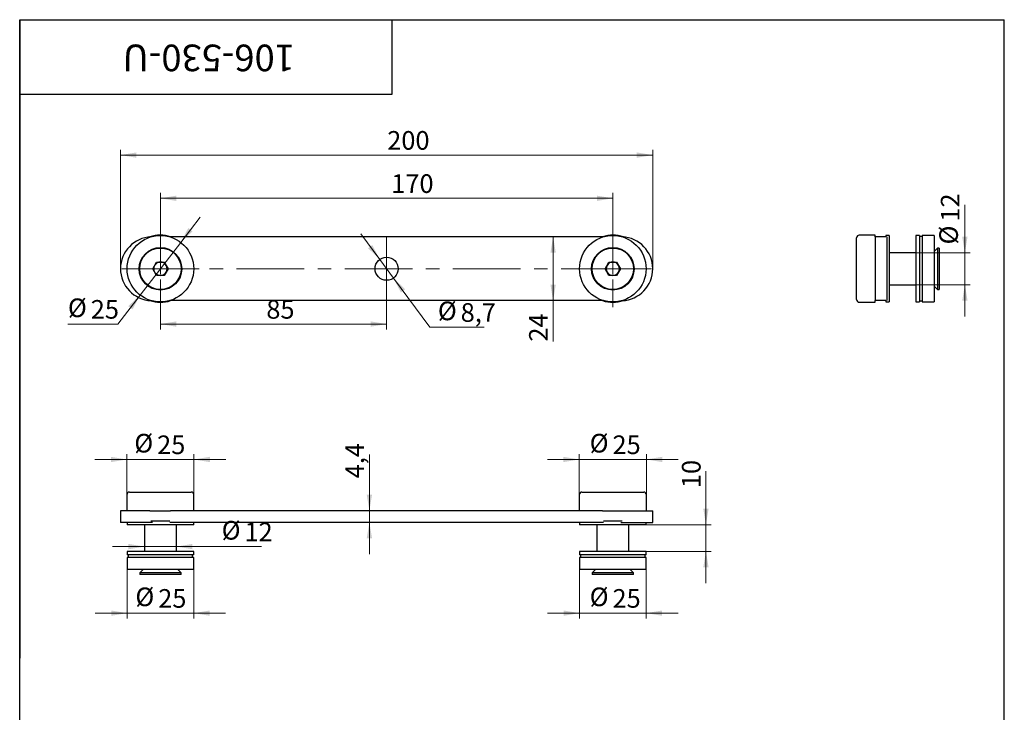
# Model space of a CAD drawing. Units: millimetres. Extents: x 40 to 515, y 10 to 584.
# Drawn here: x 40 to 410, y 324 to 584 of the extents above; entities that cross this region are included whole.
import ezdxf

# ---------------------------------------------------------------- set-up
doc = ezdxf.new("R2010")
doc.units = ezdxf.units.MM
doc.header["$LTSCALE"] = 2
doc.linetypes.add('CENTERX2', pattern=[20.32, 12.7, -2.54, 2.54, -2.54])
doc.styles.add('SLDTEXTSTYLE1', font='TXT', dxfattribs={"width": 0.7})
doc.dimstyles.new('SLDDIMSTYLE0', dxfattribs={"dimtxt": 7, "dimasz": 6, "dimexe": 0, "dimexo": 0.0625, "dimgap": 1.75, "dimtad": 2, "dimdec": 3, "dimrnd": 1e-09, "dimzin": 12, "dimdsep": 46, "dimtxsty": 'SLDTEXTSTYLE1', "dimsah": 1, "dimcen": 0.09, "dimadec": 0, "dimazin": 3, "dimtfac": 1, "dimtdec": 3, "dimtofl": 0, "dimtmove": 0, "dimatfit": 3, "dimfxl": 1, "dimfrac": 2, "dimtolj": 1, "dimtzin": 12, "dimarcsym": 0})
doc.dimstyles.new('SLDDIMSTYLE1', dxfattribs={"dimtxt": 7, "dimasz": 6, "dimexe": 0, "dimexo": 0.0625, "dimgap": 1.75, "dimtad": 0, "dimtih": 1, "dimtoh": 1, "dimdec": 3, "dimrnd": 1e-09, "dimzin": 12, "dimdsep": 46, "dimtxsty": 'SLDTEXTSTYLE1', "dimsah": 1, "dimcen": 0, "dimadec": 0, "dimazin": 3, "dimtfac": 1, "dimtdec": 3, "dimtmove": 0, "dimatfit": 3, "dimfxl": 1, "dimfrac": 2, "dimtolj": 1, "dimtzin": 12, "dimarcsym": 0})
doc.dimstyles.new('SLDDIMSTYLE2', dxfattribs={"dimtxt": 7, "dimasz": 6, "dimexe": 0, "dimexo": 0.0625, "dimgap": 1.75, "dimtad": 2, "dimdec": 0, "dimrnd": 1e-09, "dimzin": 12, "dimdsep": 46, "dimtxsty": 'SLDTEXTSTYLE1', "dimsah": 1, "dimcen": 0.09, "dimadec": 0, "dimazin": 3, "dimtfac": 1, "dimtdec": 3, "dimtmove": 0, "dimatfit": 0, "dimfxl": 1, "dimfrac": 2, "dimtolj": 1, "dimtzin": 12, "dimarcsym": 0})
doc.dimstyles.new('SLDDIMSTYLE3', dxfattribs={"dimtxt": 7, "dimasz": 6, "dimexe": 0, "dimexo": 0.0625, "dimgap": 1.75, "dimtad": 2, "dimdec": 3, "dimrnd": 1e-09, "dimzin": 12, "dimdsep": 46, "dimtxsty": 'SLDTEXTSTYLE1', "dimsah": 1, "dimcen": 0.09, "dimadec": 0, "dimazin": 3, "dimtfac": 1, "dimtdec": 3, "dimtmove": 0, "dimatfit": 0, "dimfxl": 1, "dimfrac": 2, "dimtolj": 1, "dimtzin": 12, "dimarcsym": 0})

# ---------------------------------------------------------------- blocks, each defined once
blk = doc.blocks.new('_D')
at = {"color": 7, "linetype": 'Continuous', "lineweight": 0}
for p, q in [((77.88, 490.41), (77.88, 535.12)), ((277.88, 533.12), (77.88, 533.12)), ((277.88, 490.41), (277.88, 535.12))]:
    blk.add_line(p, q, dxfattribs=at)
at = {"color": 7, "linetype": 'Continuous', "lineweight": 18}
for points in [[(77.88, 533.12), (83.88, 532.12), (83.88, 534.12)], [(277.88, 533.12), (271.88, 534.12), (271.88, 532.12)]]:
    blk.add_solid(points, dxfattribs=at)
at = {"color": 7, "linetype": 'Continuous', "lineweight": 18, "insert": (178.11, 542.14), "char_height": 7, "attachment_point": 1, "style": 'SLDTEXTSTYLE1'}
blk.add_mtext('200', dxfattribs=at)
blk = doc.blocks.new('_D_1')
at = {"color": 7, "linetype": 'Continuous', "lineweight": 0}
for p, q in [((177.88, 478.41), (177.88, 467.62)), ((92.88, 475.91), (92.88, 467.62)), ((92.88, 469.62), (177.88, 469.62))]:
    blk.add_line(p, q, dxfattribs=at)
at = {"color": 7, "linetype": 'Continuous', "lineweight": 18}
for points in [[(92.88, 469.62), (98.88, 468.62), (98.88, 470.62)], [(177.88, 469.62), (171.88, 470.62), (171.88, 468.62)]]:
    blk.add_solid(points, dxfattribs=at)
at = {"color": 7, "linetype": 'Continuous', "lineweight": 18, "insert": (132.68, 478.64), "char_height": 7, "attachment_point": 1, "style": 'SLDTEXTSTYLE1'}
blk.add_mtext('85', dxfattribs=at)
blk = doc.blocks.new('_D_2')
at = {"color": 7, "linetype": 'Continuous', "lineweight": 0}
for p, q in [((92.88, 490.41), (92.88, 518.88)), ((262.88, 490.41), (262.88, 518.88)), ((262.88, 516.88), (92.88, 516.88))]:
    blk.add_line(p, q, dxfattribs=at)
at = {"color": 7, "linetype": 'Continuous', "lineweight": 18}
for points in [[(92.88, 516.88), (98.88, 515.88), (98.88, 517.88)], [(262.88, 516.88), (256.88, 517.88), (256.88, 515.88)]]:
    blk.add_solid(points, dxfattribs=at)
at = {"color": 7, "linetype": 'Continuous', "lineweight": 18, "insert": (179.62, 525.9), "char_height": 7, "attachment_point": 1, "style": 'SLDTEXTSTYLE1'}
blk.add_mtext('170', dxfattribs=at)
blk = doc.blocks.new('_D_3')
at = {"color": 7, "linetype": 'Continuous', "lineweight": 0}
for p, q in [((100.5, 500.32), (107.81, 509.83)), ((100.5, 500.32), (85.26, 480.5)), ((85.26, 480.5), (76.9, 469.62)), ((76.9, 469.62), (58.12, 469.62))]:
    blk.add_line(p, q, dxfattribs=at)
at = {"color": 7, "linetype": 'Continuous', "lineweight": 18}
for points in [[(100.5, 500.32), (104.95, 504.47), (103.36, 505.69)], [(85.26, 480.5), (80.81, 476.35), (82.4, 475.13)]]:
    blk.add_solid(points, dxfattribs=at)
at = {"color": 7, "linetype": 'Continuous', "lineweight": 18, "char_height": 7, "attachment_point": 1, "style": 'SLDTEXTSTYLE1'}
for s, insert in [('%%c', (58.12, 479.23)), ('25', (66.7, 478.64))]:
    blk.add_mtext(s, dxfattribs=dict(at, insert=insert))
blk = doc.blocks.new('_D_4')
at = {"color": 7, "linetype": 'Continuous', "lineweight": 0}
for p, q in [((240.45, 502.41), (240.45, 478.41)), ((240.45, 478.41), (240.45, 463.02))]:
    blk.add_line(p, q, dxfattribs=at)
at = {"color": 7, "linetype": 'Continuous', "lineweight": 18}
for points in [[(240.45, 502.41), (239.45, 496.41), (241.45, 496.41)], [(240.45, 478.41), (241.45, 484.41), (239.45, 484.41)]]:
    blk.add_solid(points, dxfattribs=at)
at = {"color": 7, "linetype": 'Continuous', "lineweight": 18, "insert": (231.43, 463.02), "char_height": 7, "attachment_point": 1, "rotation": 90, "style": 'SLDTEXTSTYLE1'}
blk.add_mtext('24', dxfattribs=at)
blk = doc.blocks.new('_D_5')
at = {"color": 7, "linetype": 'Continuous', "lineweight": 0}
for p, q in [((175.29, 493.91), (168.16, 503.55)), ((175.29, 493.91), (180.47, 486.91)), ((180.47, 486.91), (194.14, 468.44)), ((194.14, 468.44), (214.6, 468.44))]:
    blk.add_line(p, q, dxfattribs=at)
at = {"color": 7, "linetype": 'Continuous', "lineweight": 18}
for points in [[(175.29, 493.91), (172.53, 499.32), (170.92, 498.13)], [(180.47, 486.91), (183.23, 481.49), (184.84, 482.68)]]:
    blk.add_solid(points, dxfattribs=at)
at = {"color": 7, "linetype": 'Continuous', "lineweight": 18, "char_height": 7, "attachment_point": 1, "style": 'SLDTEXTSTYLE1'}
for s, insert in [('%%c', (197.14, 478.06)), ('8,7', (205.71, 477.46))]:
    blk.add_mtext(s, dxfattribs=dict(at, insert=insert))
blk = doc.blocks.new('SW_CENTERMARKSYMBOL_0')
at = {"color": 0, "linetype": 'Continuous', "lineweight": 18}
for p, q in [((0, 4), (0, 14.5)), ((-4, 0), (-14.5, 0)), ((0, 0), (-2, 0)), ((0, 0), (0, 2)), ((0, 0), (0, -2)), ((0, 0), (2, 0)), ((4, 0), (14.5, 0)), ((0, -4), (0, -14.5))]:
    blk.add_line(p, q, dxfattribs=at)
blk = doc.blocks.new('SW_CENTERMARKSYMBOL_1')
at = {"color": 0, "linetype": 'Continuous', "lineweight": 18}
for p, q in [((0, 4), (0, 14.5)), ((-4, 0), (-14.5, 0)), ((0, 0), (-2, 0)), ((0, 0), (0, 2)), ((0, 0), (0, -2)), ((0, 0), (2, 0)), ((4, 0), (14.5, 0)), ((0, -4), (0, -14.5))]:
    blk.add_line(p, q, dxfattribs=at)
blk = doc.blocks.new('_D_6')
at = {"color": 7, "linetype": 'Continuous', "lineweight": 0}
for p, q in [((80.28, 418.73), (68.28, 418.73)), ((80.28, 405.49), (80.28, 420.73)), ((80.28, 418.73), (105.48, 418.73)), ((105.48, 405.49), (105.48, 420.73)), ((105.48, 418.73), (117.48, 418.73))]:
    blk.add_line(p, q, dxfattribs=at)
at = {"color": 7, "linetype": 'Continuous', "lineweight": 18}
for points in [[(80.28, 418.73), (74.28, 419.73), (74.28, 417.73)], [(105.48, 418.73), (111.48, 417.73), (111.48, 419.73)]]:
    blk.add_solid(points, dxfattribs=at)
at = {"color": 7, "linetype": 'Continuous', "lineweight": 18, "char_height": 7, "attachment_point": 1, "style": 'SLDTEXTSTYLE1'}
for s, insert in [('%%c', (83.07, 428.34)), ('25', (91.64, 427.75))]:
    blk.add_mtext(s, dxfattribs=dict(at, insert=insert))
blk = doc.blocks.new('_D_7')
at = {"color": 7, "linetype": 'Continuous', "lineweight": 0}
for p, q in [((80.38, 377.39), (80.38, 358.98)), ((105.38, 377.39), (105.38, 358.98)), ((80.38, 360.98), (68.38, 360.98)), ((105.38, 360.98), (80.38, 360.98)), ((105.38, 360.98), (117.38, 360.98))]:
    blk.add_line(p, q, dxfattribs=at)
at = {"color": 7, "linetype": 'Continuous', "lineweight": 18}
for points in [[(80.38, 360.98), (74.38, 361.98), (74.38, 359.98)], [(105.38, 360.98), (111.38, 359.98), (111.38, 361.98)]]:
    blk.add_solid(points, dxfattribs=at)
at = {"color": 7, "linetype": 'Continuous', "lineweight": 18, "char_height": 7, "attachment_point": 1, "style": 'SLDTEXTSTYLE1'}
for s, insert in [('%%c', (83.48, 370.6)), ('25', (92.05, 370.01))]:
    blk.add_mtext(s, dxfattribs=dict(at, insert=insert))
blk = doc.blocks.new('_D_8')
at = {"color": 7, "linetype": 'Continuous', "lineweight": 0}
for p, q in [((250.28, 418.73), (238.28, 418.73)), ((250.28, 405.49), (250.28, 420.73)), ((275.48, 418.73), (250.28, 418.73)), ((275.48, 405.49), (275.48, 420.73)), ((275.48, 418.73), (287.48, 418.73))]:
    blk.add_line(p, q, dxfattribs=at)
at = {"color": 7, "linetype": 'Continuous', "lineweight": 18}
for points in [[(250.28, 418.73), (244.28, 419.73), (244.28, 417.73)], [(275.48, 418.73), (281.48, 417.73), (281.48, 419.73)]]:
    blk.add_solid(points, dxfattribs=at)
at = {"color": 7, "linetype": 'Continuous', "lineweight": 18, "char_height": 7, "attachment_point": 1, "style": 'SLDTEXTSTYLE1'}
for s, insert in [('%%c', (254.19, 428.34)), ('25', (262.76, 427.75))]:
    blk.add_mtext(s, dxfattribs=dict(at, insert=insert))
blk = doc.blocks.new('_D_9')
at = {"color": 7, "linetype": 'Continuous', "lineweight": 0}
for p, q in [((250.38, 381.89), (250.38, 358.98)), ((275.38, 381.89), (275.38, 358.98)), ((250.38, 360.98), (238.38, 360.98)), ((275.38, 360.98), (250.38, 360.98)), ((275.38, 360.98), (287.38, 360.98))]:
    blk.add_line(p, q, dxfattribs=at)
at = {"color": 7, "linetype": 'Continuous', "lineweight": 18}
for points in [[(250.38, 360.98), (244.38, 361.98), (244.38, 359.98)], [(275.38, 360.98), (281.38, 359.98), (281.38, 361.98)]]:
    blk.add_solid(points, dxfattribs=at)
at = {"color": 7, "linetype": 'Continuous', "lineweight": 18, "char_height": 7, "attachment_point": 1, "style": 'SLDTEXTSTYLE1'}
for s, insert in [('%%c', (254.19, 370.6)), ('25', (262.76, 370.01))]:
    blk.add_mtext(s, dxfattribs=dict(at, insert=insert))
blk = doc.blocks.new('_D_10')
at = {"color": 7, "linetype": 'Continuous', "lineweight": 0}
for p, q in [((297.88, 394.19), (297.88, 414.32)), ((275.38, 394.19), (299.88, 394.19)), ((297.88, 394.19), (297.88, 384.19)), ((275.38, 384.19), (299.88, 384.19)), ((297.88, 384.19), (297.88, 372.19))]:
    blk.add_line(p, q, dxfattribs=at)
at = {"color": 7, "linetype": 'Continuous', "lineweight": 18}
for points in [[(297.88, 394.19), (298.88, 400.19), (296.88, 400.19)], [(297.88, 384.19), (296.88, 378.19), (298.88, 378.19)]]:
    blk.add_solid(points, dxfattribs=at)
at = {"color": 7, "linetype": 'Continuous', "lineweight": 18, "insert": (288.86, 407.96), "char_height": 7, "attachment_point": 1, "rotation": 90, "style": 'SLDTEXTSTYLE1'}
blk.add_mtext('10', dxfattribs=at)
blk = doc.blocks.new('_D_11')
at = {"color": 7, "linetype": 'Continuous', "lineweight": 0}
for p, q in [((86.88, 385.99), (74.88, 385.99)), ((98.88, 385.99), (86.88, 385.99)), ((98.88, 385.99), (130.83, 385.99))]:
    blk.add_line(p, q, dxfattribs=at)
at = {"color": 7, "linetype": 'Continuous', "lineweight": 18}
for points in [[(86.88, 385.99), (80.88, 386.99), (80.88, 384.99)], [(98.88, 385.99), (104.88, 384.99), (104.88, 386.99)]]:
    blk.add_solid(points, dxfattribs=at)
at = {"color": 7, "linetype": 'Continuous', "lineweight": 18, "char_height": 7, "attachment_point": 1, "style": 'SLDTEXTSTYLE1'}
for s, insert in [('%%c', (115.9, 395.61)), ('12', (124.47, 395.02))]:
    blk.add_mtext(s, dxfattribs=dict(at, insert=insert))
blk = doc.blocks.new('_D_12')
at = {"color": 7, "linetype": 'Continuous', "lineweight": 0}
for p, q in [((171.41, 399.49), (171.41, 420.54)), ((171.41, 399.49), (171.41, 395.09)), ((171.41, 395.09), (171.41, 383.09))]:
    blk.add_line(p, q, dxfattribs=at)
at = {"color": 7, "linetype": 'Continuous', "lineweight": 18}
for points in [[(171.41, 399.49), (172.41, 405.49), (170.41, 405.49)], [(171.41, 395.09), (170.41, 389.09), (172.41, 389.09)]]:
    blk.add_solid(points, dxfattribs=at)
at = {"color": 7, "linetype": 'Continuous', "lineweight": 18, "insert": (162.38, 411.64), "char_height": 7, "attachment_point": 1, "rotation": 90, "style": 'SLDTEXTSTYLE1'}
blk.add_mtext('4,4', dxfattribs=at)
blk = doc.blocks.new('_D_13')
at = {"color": 7, "linetype": 'Continuous', "lineweight": 0}
for p, q in [((395.18, 496.41), (395.18, 514.46)), ((376.78, 496.41), (397.18, 496.41)), ((395.18, 496.41), (395.18, 484.41)), ((376.78, 484.41), (397.18, 484.41)), ((395.18, 484.41), (395.18, 472.41))]:
    blk.add_line(p, q, dxfattribs=at)
at = {"color": 7, "linetype": 'Continuous', "lineweight": 18}
for points in [[(395.18, 496.41), (396.18, 502.41), (394.18, 502.41)], [(395.18, 484.41), (394.18, 478.41), (396.18, 478.41)]]:
    blk.add_solid(points, dxfattribs=at)
at = {"color": 7, "linetype": 'Continuous', "lineweight": 18, "char_height": 7, "attachment_point": 1, "rotation": 90, "style": 'SLDTEXTSTYLE1'}
for s, insert in [('12', (386.16, 508.1)), ('%%c', (385.57, 499.53))]:
    blk.add_mtext(s, dxfattribs=dict(at, insert=insert))

msp = doc.modelspace()

# ---------------------------------------------------------------- linework, layer by layer
at = {"color": 7, "linetype": 'Continuous', "lineweight": 25}
for p, q in [((40, 10), (40, 584)), ((40, 584), (410, 584)), ((40, 556), (40, 584)), ((40, 584), (180, 584)), ((40, 584), (40, 344)), ((180, 556), (180, 584)), ((410, 10), (410, 584)), ((40, 556), (180, 556)), ((259.3818, 502.4083), (96.3818, 502.4083)), ((354.4797, 490.4083), (354.4797, 502.0083)), ((361.4797, 503.0083), (355.4797, 503.0083)), ((361.4797, 502.3699), (361.4797, 503.0083)), ((365.4797, 502.4083), (361.4797, 502.4083)), ((361.4797, 502.3699), (361.4797, 478.4468)), ((366.7797, 502.9083), (365.4797, 502.9083)), ((365.4797, 502.9083), (365.4797, 502.4083)), ((365.8797, 502.3961), (365.8797, 478.4206)), ((366.7797, 502.9083), (366.7797, 477.9083)), ((378.0797, 502.9083), (376.7797, 502.9083)), ((376.7797, 502.9083), (376.7797, 477.9083)), ((378.0797, 502.9083), (378.0797, 477.9083)), ((379.0797, 502.5083), (378.0797, 502.5083)), ((383.5797, 502.9083), (379.0797, 502.9083)), ((379.0797, 502.9083), (379.0797, 477.9083)), ((383.5797, 502.9083), (383.5797, 477.9083)), ((376.7797, 496.4083), (366.7797, 496.4083)), ((384.8647, 498.1933), (383.5797, 496.9083)), ((385.4797, 498.1933), (384.8647, 498.1933)), ((384.8647, 498.1933), (384.8647, 482.6233)), ((385.4797, 498.1933), (385.4797, 482.6233)), ((89.9835, 490.4083), (91.4327, 492.9183)), ((91.4327, 492.9183), (94.331, 492.9183)), ((94.331, 492.9183), (95.7801, 490.4083)), ((259.9835, 490.4083), (261.4327, 492.9183)), ((261.4327, 492.9183), (264.331, 492.9183)), ((264.331, 492.9183), (265.7801, 490.4083)), ((91.4327, 487.8983), (89.9835, 490.4083)), ((95.7801, 490.4083), (94.331, 487.8983)), ((261.4327, 487.8983), (259.9835, 490.4083)), ((265.7801, 490.4083), (264.331, 487.8983)), ((354.4797, 478.8083), (354.4797, 490.4083)), ((94.331, 487.8983), (91.4327, 487.8983)), ((264.331, 487.8983), (261.4327, 487.8983)), ((366.7797, 484.4083), (376.7797, 484.4083)), ((383.5797, 483.9083), (384.8647, 482.6233)), ((384.8647, 482.6233), (385.4797, 482.6233)), ((259.3818, 478.4083), (96.3818, 478.4083)), ((355.4797, 477.8083), (361.4797, 477.8083)), ((361.4797, 477.8083), (361.4797, 478.4468)), ((365.4797, 478.4083), (361.4797, 478.4083)), ((365.4797, 478.4083), (365.4797, 477.9083)), ((365.4797, 477.9083), (366.7797, 477.9083)), ((376.7797, 477.9083), (378.0797, 477.9083)), ((378.0797, 478.3083), (379.0797, 478.3083)), ((379.0797, 477.9083), (383.5797, 477.9083)), ((80.2818, 405.4878), (80.2818, 399.4878)), ((81.2818, 406.4878), (104.4818, 406.4878)), ((105.4818, 399.4878), (105.4818, 405.4878)), ((250.2818, 405.4878), (250.2818, 399.4878)), ((251.2818, 406.4878), (274.4818, 406.4878)), ((275.4818, 399.4878), (275.4818, 405.4878)), ((77.8818, 399.4878), (77.8818, 395.0878)), ((88.9218, 399.4878), (77.8818, 399.4878)), ((88.9218, 399.4878), (96.7237, 399.4878)), ((259.04, 399.4878), (96.7237, 399.4878)), ((259.04, 399.4878), (266.8418, 399.4878)), ((266.8418, 399.4878), (277.8818, 399.4878)), ((277.8818, 395.0878), (277.8818, 399.4878)), ((89.8818, 395.0878), (77.8818, 395.0878)), ((80.3818, 395.0878), (80.3818, 394.1878)), ((105.3818, 394.1878), (80.3818, 394.1878)), ((86.8818, 394.1878), (86.8818, 384.1878)), ((96.3818, 395.4878), (89.3402, 395.4878)), ((259.3818, 395.0878), (96.3818, 395.0878)), ((98.8818, 384.1878), (98.8818, 394.1878)), ((105.3818, 394.1878), (105.3818, 395.0878)), ((250.3818, 395.0878), (250.3818, 394.1878)), ((275.3818, 394.1878), (250.3818, 394.1878)), ((256.8818, 394.1878), (256.8818, 384.1878)), ((266.4235, 395.4878), (259.3818, 395.4878)), ((265.8818, 395.0878), (277.8818, 395.0878)), ((268.8818, 384.1878), (268.8818, 394.1878)), ((275.3818, 394.1878), (275.3818, 395.0878)), ((80.3818, 384.1878), (80.3818, 382.8878)), ((105.3818, 384.1878), (80.3818, 384.1878)), ((105.3818, 382.8878), (80.3818, 382.8878)), ((80.3818, 381.8878), (80.3818, 377.3878)), ((105.3818, 381.8878), (80.3818, 381.8878)), ((80.7818, 382.8878), (80.7818, 381.8878)), ((104.9818, 381.8878), (104.9818, 382.8878)), ((105.3818, 382.8878), (105.3818, 384.1878)), ((105.3818, 377.3878), (105.3818, 381.8878)), ((250.3818, 384.1878), (250.3818, 382.8878)), ((275.3818, 384.1878), (250.3818, 384.1878)), ((275.3818, 382.8878), (250.3818, 382.8878)), ((250.3818, 381.8878), (250.3818, 377.3878)), ((275.3818, 381.8878), (250.3818, 381.8878)), ((250.7818, 382.8878), (250.7818, 381.8878)), ((274.9818, 381.8878), (274.9818, 382.8878)), ((275.3818, 382.8878), (275.3818, 384.1878)), ((275.3818, 377.3878), (275.3818, 381.8878)), ((105.3818, 377.3878), (80.3818, 377.3878)), ((86.3818, 377.3878), (85.0968, 376.1028)), ((85.0968, 376.1028), (85.0968, 375.4878)), ((100.6668, 376.1028), (85.0968, 376.1028)), ((100.6668, 375.4878), (85.0968, 375.4878)), ((100.6668, 376.1028), (99.3818, 377.3878)), ((100.6668, 375.4878), (100.6668, 376.1028)), ((275.3818, 377.3878), (250.3818, 377.3878)), ((256.3818, 377.3878), (255.0968, 376.1028)), ((255.0968, 376.1028), (255.0968, 375.4878)), ((270.6668, 376.1028), (255.0968, 376.1028)), ((270.6668, 375.4878), (255.0968, 375.4878)), ((270.6668, 376.1028), (269.3818, 377.3878)), ((270.6668, 375.4878), (270.6668, 376.1028))]:
    msp.add_line(p, q, dxfattribs=at)
at = {"color": 7, "linetype": 'CENTERX2', "lineweight": 18}
for p, q in [((177.8818, 502.4083), (177.8818, 478.4083)), ((80.8818, 490.4083), (274.8818, 490.4083))]:
    msp.add_line(p, q, dxfattribs=at)
at = {"color": 7, "linetype": 'Continuous', "lineweight": 25}
for centre, radius in [((92.8818, 490.4083), 12.5), ((262.8818, 490.4083), 12.5), ((92.8818, 490.4083), 8), ((92.8818, 490.4083), 7.785), ((262.8818, 490.4083), 8), ((262.8818, 490.4083), 7.785), ((177.8818, 490.4083), 4.35)]:
    msp.add_circle(centre, radius, dxfattribs=at)
for centre, radius, start, end in [((89.8818, 490.4083), 12, 92.587147, 267.412853), ((92.8818, 490.4083), 12.6, 72.24721, 108.317698), ((262.8818, 490.4083), 12.6, 71.682302, 107.75279), ((265.8818, 490.4083), 12, 272.587147, 87.412853), ((355.4797, 502.0083), 1, 90, 180), ((92.8818, 490.4083), 2.51, 90, 150), ((92.8818, 490.4083), 2.51, 30, 90), ((262.8818, 490.4083), 2.51, 90, 150), ((262.8818, 490.4083), 2.51, 30, 90), ((92.8818, 490.4083), 2.51, 150, 210), ((92.8818, 490.4083), 2.51, 210, 270), ((92.8818, 490.4083), 2.51, 270, 330), ((92.8818, 490.4083), 2.51, 330, 30), ((262.8818, 490.4083), 2.51, 150, 210), ((262.8818, 490.4083), 2.51, 210, 270), ((262.8818, 490.4083), 2.51, 270, 330), ((262.8818, 490.4083), 2.51, 330, 30), ((92.8818, 490.4083), 12.6, 251.682302, 287.75279), ((262.8818, 490.4083), 12.6, 252.24721, 288.317698), ((355.4797, 478.8083), 1, 180, 270), ((81.2818, 405.4878), 1, 90, 180), ((104.4818, 405.4878), 1, 0, 90), ((251.2818, 405.4878), 1, 90, 180), ((274.4818, 405.4878), 1, 0, 90)]:
    msp.add_arc(centre, radius, start, end, dxfattribs=at)

# ---------------------------------------------------------------- block references
at = {"color": 7, "linetype": 'Continuous', "lineweight": 0}
for name, p in [('SW_CENTERMARKSYMBOL_0', (92.8818, 490.4083)), ('SW_CENTERMARKSYMBOL_1', (262.8818, 490.4083))]:
    msp.add_blockref(name, p, dxfattribs=at)

# ---------------------------------------------------------------- texts
at = {"color": 7, "linetype": 'Continuous', "lineweight": 0, "insert": (111.0545, 564.638), "char_height": 10, "attachment_point": 2, "rotation": 180, "style": 'SLDTEXTSTYLE1'}
msp.add_mtext('106-530-U', dxfattribs=at)

# ---------------------------------------------------------------- dimensions: what is measured, and where the dimension line sits
at = {"color": 7, "linetype": 'Continuous', "lineweight": 18}
for base, p1, p2, picture, middle in [((77.8818, 533.1189), (277.8818, 490.4083), (77.8818, 490.4083), '_D', (183.8232, 533.1189)), ((92.8818, 516.8801), (262.8818, 490.4083), (92.8818, 490.4083), '_D_2', (184.7032, 516.8801)), ((177.8818, 469.6174), (92.8818, 475.9083), (177.8818, 478.4083), '_D_1', (136.2818, 469.6174))]:
    dim = msp.add_linear_dim(base=base, p1=p1, p2=p2, dimstyle='SLDDIMSTYLE0', dxfattribs=at)
    dim.commit()
    dim.dimension.update_dxf_attribs({"geometry": picture, "text_midpoint": middle, "dimtype": 160})
dim = msp.add_linear_dim(base=(395.1847, 484.4083), p1=(376.7797, 496.4083), p2=(376.7797, 484.4083), angle=90, text='%%c<>', dimstyle='SLDDIMSTYLE3', dxfattribs=at)
dim.commit()
dim.dimension.update_dxf_attribs({"geometry": '_D_13', "text_midpoint": (395.1847, 506.9905), "dimtype": 160})
for p1, p2, picture, middle in [((85.2638, 480.498), (100.4998, 500.3187), '_D_3', (66.0124, 474.4251)), ((180.4694, 486.9116), (175.2943, 493.9051), '_D_5', (205.8706, 473.249))]:
    dim = msp.add_diameter_dim_2p(p1=p1, p2=p2, dimstyle='SLDDIMSTYLE1', dxfattribs=at)
    dim.commit()
    dim.dimension.update_dxf_attribs({"geometry": picture, "text_midpoint": middle, "dimtype": 163})
for base, p1, p2, dimstyle, picture, middle in [((240.4533, 478.4083), (265.8818, 502.4083), (265.8818, 478.4083), 'SLDDIMSTYLE0', '_D_4', (240.4533, 466.8325)), ((171.4054, 395.0878), (77.8818, 399.4878), (77.8818, 395.0878), 'SLDDIMSTYLE3', '_D_12', (171.4054, 416.0884)), ((297.8818, 384.1878), (275.3818, 394.1878), (275.3818, 384.1878), 'SLDDIMSTYLE3', '_D_10', (297.8818, 411.1422))]:
    dim = msp.add_linear_dim(base=base, p1=p1, p2=p2, angle=90, dimstyle=dimstyle, dxfattribs=at)
    dim.commit()
    dim.dimension.update_dxf_attribs({"geometry": picture, "text_midpoint": middle, "dimtype": 160})
for base, p1, p2, dimstyle, picture, middle in [((105.4818, 418.7263), (80.2818, 405.4878), (105.4818, 405.4878), 'SLDDIMSTYLE2', '_D_6', (90.9535, 418.7263)), ((250.2818, 418.7263), (275.4818, 405.4878), (250.2818, 405.4878), 'SLDDIMSTYLE2', '_D_8', (262.0756, 418.7263)), ((86.8818, 385.9927), (98.8818, 384.1878), (86.8818, 384.1878), 'SLDDIMSTYLE3', '_D_11', (123.3665, 385.9927)), ((250.3818, 360.9817), (275.3818, 381.8878), (250.3818, 381.8878), 'SLDDIMSTYLE3', '_D_9', (262.0756, 360.9817)), ((80.3818, 360.9817), (105.3818, 377.3878), (80.3818, 377.3878), 'SLDDIMSTYLE3', '_D_7', (91.3665, 360.9817))]:
    dim = msp.add_linear_dim(base=base, p1=p1, p2=p2, text='%%c<>', dimstyle=dimstyle, dxfattribs=at)
    dim.commit()
    dim.dimension.update_dxf_attribs({"geometry": picture, "text_midpoint": middle, "dimtype": 160})

doc.saveas('drawing.dxf')
